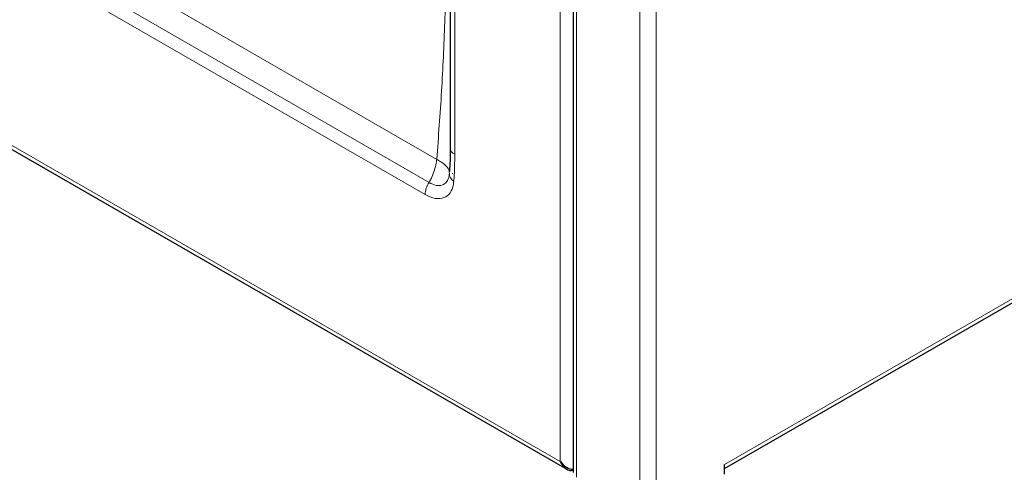
# Model space of a CAD drawing. Units: millimetres. Extents: x 0 to 210, y 0 to 297.
# Drawn here: x 132 to 144, y 105 to 111 of the extents above; entities that cross this region are included whole.
import ezdxf

# ---------------------------------------------------------------- set-up
doc = ezdxf.new("R2010")
doc.units = ezdxf.units.MM

msp = doc.modelspace()

# ---------------------------------------------------------------- linework, layer by layer
at = {"color": 8, "linetype": 'Continuous', "lineweight": 18}
for p, q in [((140.92489, 105.46718), (191.94264, 134.9191)), ((137.31386, 108.9216), (120.48664, 118.63575)), ((120.43743, 118.48733), (137.26465, 108.77318)), ((118.78562, 117.12533), (138.91645, 105.50405)), ((140.08697, 114.80033), (140.08697, 104.86914)), ((137.62602, 109.26703), (137.62602, 114.15777)), ((139.88898, 113.94293), (139.88898, 104.86914)), ((138.9167, 105.50419), (138.9167, 113.83324)), ((139.11469, 113.82144), (139.11469, 105.31612)), ((137.40582, 109.20374), (134.11571, 111.10307)), ((137.60008, 109.02832), (137.59802, 109.03634))]:
    msp.add_line(p, q, dxfattribs=at)
at = {"color": 7, "linetype": 'Continuous', "lineweight": 25}
for p, q in [((140.92489, 105.41982), (191.91364, 134.855)), ((118.76462, 117.0901), (138.99546, 105.41109)), ((137.57037, 114.18958), (137.57037, 109.34459)), ((139.07369, 113.82306), (139.07369, 105.37327)), ((138.91645, 105.50405), (138.9167, 105.5042)), ((140.92489, 105.35286), (140.92489, 105.46718))]:
    msp.add_line(p, q, dxfattribs=at)
at = {"color": 7, "linetype": 'Continuous', "lineweight": 25, "flags": 128}
msp.add_lwpolyline([(138.91645, 105.50405), (138.91641, 105.50414), (138.9164, 105.50423), (138.91641, 105.5043), (138.91645, 105.50434), (138.91651, 105.50435), (138.91658, 105.50433), (138.91665, 105.50427), (138.9167, 105.50419)], dxfattribs=at)
at = {"color": 8, "linetype": 'Continuous', "lineweight": 18}
for centre, radius, start, end in [((137.66587, 109.35437), 0.09601, 185.848284, 245.471725), ((137.54642, 108.76213), 0.28199, 145.55999, 177.752894), ((137.66479, 109.0287), 0.10458, 178.15565, 241.582631)]:
    msp.add_arc(centre, radius, start, end, dxfattribs=at)
at = {"color": 7, "linetype": 'Continuous', "lineweight": 25}
for centre, major_axis, ratio, start_param, end_param in [((139.01545, 105.5612), (-0.05893, 0.16065), 0.66248124, 1.68535265, 3.13510599), ((139.0157, 105.56134), (-0.10967, 0.13135), 0.66247716, 1.45612491, 2.66860166)]:
    msp.add_ellipse(centre, major_axis=major_axis, ratio=ratio, start_param=start_param, end_param=end_param, dxfattribs=at)
at = {"color": 8, "linetype": 'Continuous', "lineweight": 18}
for points, knots in [([(137.57037, 112.94594), (137.56848, 112.9), (137.55184, 112.49544), (137.53679, 111.80568), (137.50616, 110.88209), (137.46976, 110.03828), (137.42712, 109.48182), (137.40582, 109.20374)], [0, 0, 0, 0, 0.036794613, 0.323990634, 0.549570741, 0.774907759, 1, 1, 1, 1]), ([(137.40582, 109.20374), (137.40578, 109.20342), (137.40512, 109.19795), (137.40315, 109.18327), (137.39135, 109.11142), (137.36489, 109.02577), (137.3286, 108.94902), (137.31713, 108.92769), (137.31386, 108.9216)], [0, 0, 0, 0, 0.0033873, 0.05782819, 0.15489876, 0.75726567, 0.93069612, 1, 1, 1, 1]), ([(137.56026, 109.03207), (137.55856, 109.05189), (137.55501, 109.09329), (137.49844, 109.14743), (137.4458, 109.18174), (137.42115, 109.19566), (137.41022, 109.20146), (137.40606, 109.20361), (137.40582, 109.20374)], [0, 0, 0, 0, 0.35701928, 0.74565489, 0.89304851, 0.96007204, 0.99766147, 1, 1, 1, 1]), ([(137.61502, 108.93672), (137.61685, 108.96364), (137.62049, 109.0175), (137.62372, 109.09977), (137.62569, 109.18289), (137.62591, 109.23898), (137.62602, 109.26703)], [0, 0, 0, 0, 0.24970146, 0.49954652, 0.74973139, 1, 1, 1, 1]), ([(137.26465, 108.77318), (137.30597, 108.75395), (137.38869, 108.71545), (137.49656, 108.72674), (137.57441, 108.78777), (137.60766, 108.86807), (137.61357, 108.92316), (137.61502, 108.93672)], [0, 0, 0, 0, 0.23857433, 0.47747481, 0.70421374, 0.92715797, 1, 1, 1, 1]), ([(137.56026, 109.03207), (137.55923, 109.02242), (137.55503, 108.98331), (137.5316, 108.92659), (137.47682, 108.88415), (137.40073, 108.87772), (137.34291, 108.90692), (137.31386, 108.9216)], [0, 0, 0, 0, 0.07259044, 0.2942765, 0.51986694, 0.75868925, 1, 1, 1, 1])]:
    msp.add_open_spline(points, degree=3, knots=knots, dxfattribs=at)
at = {"color": 7, "linetype": 'Continuous', "lineweight": 25}
msp.add_open_spline([(137.57036, 109.34468), (137.57036, 109.34188), (137.57037, 109.27194), (137.56947, 109.17519), (137.56292, 109.08515), (137.56094, 109.05789)], degree=3, knots=[0, 0, 0, 0, 0.028292152, 0.705856474, 1, 1, 1, 1], dxfattribs=at)

doc.saveas('drawing.dxf')
